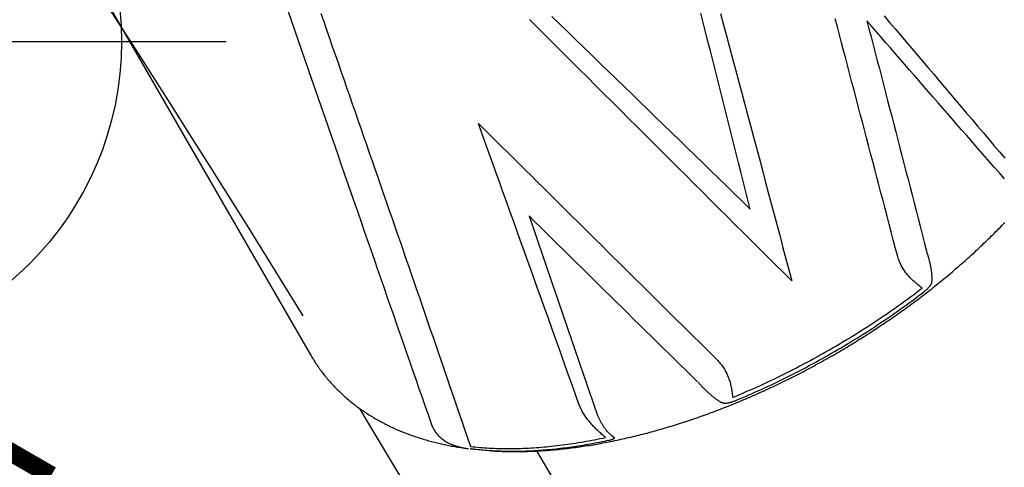
# Model space of a CAD drawing. Extents: x 5640 to 5856, y -5448 to -5146.
# Drawn here: x 5751 to 5780, y -5363 to -5350 of the extents above; entities that cross this region are included whole.
import ezdxf
from ezdxf.enums import TextEntityAlignment as Align

# ---------------------------------------------------------------- set-up
doc = ezdxf.new("R2010")
doc.units = 0
doc.header["$MEASUREMENT"] = 0
doc.linetypes.add('CENTER', pattern=[0.6, 0.375, -0.075, 0.075, -0.075])
doc.layers.get('0').update_dxf_attribs({"color": 5, "linetype": 'CONTINUOUS'})
doc.layers.add('Ft', color=1, linetype='CONTINUOUS', plot=False)
doc.layers.add('PHASE-1', color=6, linetype='CONTINUOUS')
doc.layers.add('TXT', color=7, linetype='CENTER')
doc.styles.add('SIMPLEX', font='simplex.shx')

# ---------------------------------------------------------------- blocks, each defined once
blk = doc.blocks.new('286700PZ')
for points in [[(19.951, -9.889), (19.979, -9.847), (20.008, -9.805), (20.036, -9.761), (20.064, -9.718), (20.091, -9.674), (20.119, -9.63), (20.146, -9.586), (20.173, -9.541), (20.2, -9.496), (20.227, -9.452), (20.253, -9.407), (20.28, -9.361), (20.306, -9.316), (20.333, -9.27), (20.359, -9.225), (20.385, -9.178), (20.41, -9.132), (20.436, -9.086), (20.462, -9.039), (20.487, -8.992), (20.512, -8.945), (20.537, -8.897), (20.562, -8.85), (20.587, -8.802), (20.611, -8.754), (20.636, -8.706), (20.66, -8.657), (20.684, -8.609), (20.708, -8.56), (20.732, -8.511), (20.755, -8.462), (20.779, -8.412), (20.802, -8.363), (20.825, -8.313), (20.848, -8.263), (20.871, -8.213), (20.894, -8.162), (20.916, -8.112), (20.939, -8.061), (20.961, -8.01), (20.983, -7.959), (21.005, -7.908), (21.027, -7.856), (21.048, -7.804), (21.07, -7.752), (21.091, -7.7), (21.112, -7.648), (21.133, -7.596), (21.154, -7.543), (21.175, -7.49), (21.195, -7.437), (21.216, -7.384), (21.236, -7.331), (21.256, -7.277), (21.276, -7.224), (21.296, -7.17), (21.315, -7.116), (21.335, -7.062), (21.354, -7.007), (21.373, -6.953), (21.392, -6.898), (21.411, -6.843), (21.43, -6.788), (21.448, -6.733), (21.467, -6.677), (21.485, -6.622), (21.503, -6.566), (21.521, -6.51), (21.538, -6.454), (21.556, -6.398), (21.573, -6.342), (21.591, -6.285), (21.608, -6.229), (21.625, -6.172), (21.641, -6.115), (21.658, -6.058), (21.674, -6.001), (21.691, -5.943), (21.707, -5.886), (21.723, -5.828), (21.739, -5.77), (21.754, -5.712), (21.77, -5.654), (21.785, -5.596), (21.8, -5.537), (21.815, -5.479), (21.83, -5.42), (21.844, -5.362), (21.859, -5.303), (21.873, -5.244), (21.887, -5.184), (21.901, -5.125), (21.915, -5.066), (21.929, -5.006), (21.942, -4.946), (21.956, -4.887), (21.969, -4.827), (21.982, -4.767), (21.995, -4.706), (22.008, -4.646), (22.02, -4.586), (22.032, -4.525), (22.045, -4.465), (22.057, -4.404), (22.068, -4.343), (22.08, -4.282), (22.092, -4.221), (22.103, -4.16), (22.114, -4.099), (22.125, -4.037), (22.136, -3.976), (22.147, -3.914), (22.157, -3.852), (22.168, -3.791), (22.178, -3.729), (22.188, -3.667), (22.198, -3.605), (22.207, -3.543), (22.217, -3.48), (22.226, -3.418), (22.235, -3.356), (22.244, -3.293), (22.253, -3.23), (22.262, -3.168), (22.27, -3.105), (22.278, -3.042), (22.287, -2.979), (22.294, -2.916), (22.302, -2.853), (22.31, -2.79), (22.317, -2.727), (22.325, -2.664), (22.332, -2.6), (22.339, -2.537), (22.345, -2.474), (22.352, -2.41), (22.358, -2.346), (22.365, -2.283), (22.371, -2.219), (22.377, -2.155), (22.382, -2.091), (22.388, -2.028), (22.393, -1.964), (22.399, -1.9), (22.404, -1.836), (22.408, -1.772), (22.413, -1.708), (22.418, -1.643), (22.422, -1.579), (22.426, -1.515), (22.43, -1.451), (22.434, -1.386), (22.438, -1.322), (22.441, -1.258), (22.444, -1.193), (22.448, -1.129), (22.451, -1.064), (22.453, -1), (22.456, -0.935), (22.458, -0.871), (22.461, -0.806), (22.463, -0.742), (22.465, -0.677), (22.466, -0.612), (22.468, -0.548), (22.469, -0.483), (22.471, -0.418), (22.472, -0.354), (22.472, -0.289), (22.473, -0.224), (22.474, -0.16), (22.474, -0.095), (22.474, -0.03), (22.474, 0.035), (22.474, 0.099), (22.474, 0.164), (22.473, 0.229), (22.472, 0.293), (22.472, 0.358), (22.47, 0.423), (22.469, 0.487), (22.468, 0.552), (22.466, 0.617), (22.465, 0.681), (22.463, 0.746), (22.46, 0.811), (22.458, 0.875), (22.456, 0.94), (22.453, 1.004), (22.45, 1.069), (22.447, 1.133), (22.444, 1.198), (22.441, 1.262), (22.437, 1.326), (22.434, 1.391), (22.43, 1.455), (22.426, 1.519), (22.422, 1.584), (22.417, 1.648), (22.413, 1.712), (22.408, 1.776), (22.403, 1.84), (22.398, 1.904), (22.393, 1.968), (22.388, 2.032), (22.382, 2.096), (22.376, 2.16), (22.37, 2.223), (22.364, 2.287), (22.358, 2.351), (22.352, 2.414), (22.345, 2.478), (22.338, 2.541), (22.331, 2.605), (22.324, 2.668), (22.317, 2.731), (22.309, 2.795), (22.302, 2.858), (22.294, 2.921), (22.286, 2.984), (22.278, 3.047), (22.269, 3.109), (22.261, 3.172), (22.252, 3.235), (22.244, 3.297), (22.235, 3.36), (22.225, 3.422), (22.216, 3.485), (22.207, 3.547), (22.197, 3.609), (22.187, 3.671), (22.177, 3.733), (22.167, 3.795), (22.156, 3.857), (22.146, 3.918), (22.135, 3.98), (22.124, 4.041), (22.113, 4.103), (22.102, 4.164), (22.091, 4.225), (22.079, 4.286), (22.068, 4.347), (22.056, 4.408), (22.044, 4.469), (22.032, 4.529), (22.019, 4.59), (22.007, 4.65), (21.994, 4.711), (21.981, 4.771), (21.968, 4.831), (21.955, 4.891), (21.942, 4.951), (21.928, 5.01), (21.914, 5.07), (21.9, 5.129), (21.886, 5.189), (21.872, 5.248), (21.858, 5.307), (21.843, 5.366), (21.829, 5.424), (21.814, 5.483), (21.799, 5.542), (21.784, 5.6), (21.769, 5.658), (21.753, 5.716), (21.737, 5.774), (21.722, 5.832), (21.706, 5.89), (21.69, 5.947), (21.673, 6.005), (21.657, 6.062), (21.64, 6.119)], [(20.919, 2.984), (20.695, 3.045), (20.472, 3.107), (20.248, 3.168), (20.024, 3.229), (19.801, 3.291), (19.577, 3.352), (19.353, 3.413), (19.129, 3.475), (18.904, 3.536), (18.68, 3.598), (18.455, 3.659), (18.231, 3.721), (18.006, 3.782), (17.78, 3.844), (17.555, 3.905), (17.33, 3.967), (17.104, 4.029), (16.878, 4.09), (16.652, 4.152), (16.426, 4.214), (16.2, 4.276), (15.974, 4.338), (15.747, 4.4), (15.52, 4.462), (15.294, 4.523), (15.067, 4.586), (14.84, 4.648), (14.612, 4.71), (14.385, 4.772), (14.157, 4.834)], [(14.782, 6.089), (15.023, 6.132), (15.264, 6.176), (15.504, 6.22), (15.744, 6.263), (15.985, 6.307), (16.225, 6.35), (16.465, 6.394), (16.704, 6.437), (16.944, 6.48), (17.184, 6.524), (17.423, 6.567), (17.662, 6.611), (17.902, 6.654), (18.141, 6.698), (18.379, 6.741), (18.618, 6.785), (18.856, 6.829), (19.095, 6.872), (19.333, 6.916), (19.571, 6.959), (19.808, 7.003), (20.046, 7.047)], [(20.546, 6.738), (20.534, 6.736), (20.333, 6.696), (20.132, 6.657), (19.93, 6.617), (19.729, 6.577), (19.528, 6.538), (19.326, 6.498), (19.125, 6.459), (18.923, 6.419), (18.721, 6.38), (18.519, 6.34), (18.317, 6.301), (18.115, 6.261), (17.913, 6.222), (17.71, 6.182), (17.508, 6.143), (17.305, 6.103), (17.103, 6.064), (16.9, 6.024), (16.697, 5.984), (16.494, 5.945), (16.291, 5.905), (16.088, 5.866), (15.885, 5.826), (15.681, 5.787), (15.478, 5.747), (15.274, 5.708), (15.071, 5.668), (14.867, 5.628), (14.663, 5.589), (14.89, 5.526), (15.117, 5.464), (15.344, 5.401), (15.571, 5.339), (15.798, 5.276), (16.025, 5.214), (16.251, 5.151), (16.478, 5.089), (16.704, 5.026), (16.93, 4.964), (17.155, 4.902), (17.381, 4.839), (17.606, 4.777), (17.832, 4.715), (18.057, 4.652), (18.282, 4.59), (18.507, 4.528), (18.731, 4.466), (18.956, 4.403), (19.18, 4.341), (19.405, 4.279), (19.629, 4.217), (19.853, 4.155), (20.076, 4.092), (20.3, 4.03), (20.523, 3.968), (20.747, 3.906), (20.97, 3.844), (21.193, 3.782), (21.211, 3.777)], [(12.38, 2.067), (12.703, 1.98), (13.024, 1.894), (13.346, 1.807), (13.668, 1.72), (13.989, 1.634), (14.31, 1.548), (14.63, 1.461), (14.951, 1.375), (15.271, 1.288), (15.591, 1.202), (15.91, 1.116), (16.23, 1.03), (16.548, 0.943), (16.867, 0.857), (17.185, 0.771), (17.503, 0.685), (17.821, 0.6), (18.138, 0.514), (18.455, 0.428), (18.771, 0.342), (19.088, 0.257), (19.404, 0.171), (19.72, 0.086), (20.036, 0), (19.72, -0.085), (19.404, -0.171), (19.088, -0.257), (18.771, -0.343), (18.455, -0.428), (18.138, -0.514), (17.821, -0.6), (17.503, -0.686), (17.185, -0.772), (16.867, -0.858), (16.548, -0.944), (16.229, -1.03), (15.91, -1.116), (15.59, -1.202), (15.271, -1.288), (14.95, -1.374), (14.63, -1.461), (14.309, -1.547), (13.988, -1.634), (13.667, -1.72), (13.346, -1.807), (13.024, -1.893), (12.702, -1.98), (12.38, -2.067), (12.057, -2.154), (11.735, -2.241), (11.412, -2.328), (11.088, -2.415), (10.765, -2.502), (10.441, -2.589), (10.117, -2.677), (9.793, -2.764)], [(21.211, -3.777), (21.236, -3.772), (21.261, -3.767), (21.285, -3.761), (21.31, -3.756), (21.334, -3.75), (21.358, -3.744), (21.382, -3.739), (21.406, -3.733), (21.429, -3.727), (21.452, -3.721), (21.475, -3.715), (21.498, -3.708), (21.52, -3.702), (21.542, -3.695), (21.564, -3.689), (21.586, -3.682), (21.607, -3.676), (21.628, -3.669), (21.649, -3.662), (21.669, -3.655), (21.689, -3.648), (21.709, -3.641), (21.729, -3.634), (21.748, -3.627), (21.767, -3.62), (21.786, -3.613), (21.804, -3.605), (21.822, -3.598), (21.84, -3.591), (21.857, -3.583), (21.874, -3.576), (21.891, -3.568), (21.907, -3.56), (21.923, -3.553), (21.938, -3.545), (21.953, -3.537), (21.968, -3.529), (21.983, -3.521), (21.997, -3.514), (22.011, -3.506), (22.025, -3.498), (22.032, -3.493), (22.039, -3.488), (22.046, -3.483), (22.053, -3.478), (22.06, -3.473), (22.067, -3.467), (22.073, -3.46), (22.08, -3.453), (22.086, -3.446), (22.092, -3.438), (22.098, -3.43), (22.105, -3.421), (22.11, -3.412), (22.116, -3.403), (22.122, -3.392), (22.128, -3.382), (22.133, -3.371), (22.138, -3.36), (22.144, -3.348), (22.149, -3.335), (22.153, -3.323), (22.158, -3.309), (22.163, -3.296), (22.167, -3.282), (22.171, -3.268), (22.175, -3.253), (22.179, -3.238), (22.182, -3.224), (22.185, -3.209), (22.188, -3.194), (22.191, -3.179), (22.194, -3.164), (22.196, -3.149), (22.199, -3.133), (22.201, -3.118), (22.214, -3.014), (22.226, -2.91), (22.239, -2.806), (22.251, -2.702), (22.263, -2.598), (22.274, -2.493), (22.285, -2.389), (22.296, -2.284), (22.306, -2.179), (22.315, -2.073), (22.324, -1.968), (22.332, -1.862), (22.34, -1.757), (22.347, -1.651), (22.354, -1.545), (22.361, -1.439), (22.367, -1.333), (22.372, -1.226), (22.377, -1.12), (22.382, -1.014), (22.386, -0.907), (22.39, -0.801), (22.393, -0.694), (22.396, -0.587), (22.398, -0.481), (22.4, -0.374), (22.402, -0.267), (22.403, -0.16), (22.403, -0.054), (22.403, 0.053), (22.402, 0.16), (22.402, 0.267), (22.4, 0.373), (22.398, 0.48), (22.396, 0.587), (22.393, 0.693), (22.39, 0.8), (22.386, 0.907), (22.382, 1.013), (22.377, 1.119), (22.372, 1.226), (22.367, 1.332), (22.361, 1.438), (22.354, 1.544), (22.347, 1.65), (22.34, 1.756), (22.332, 1.862), (22.324, 1.967), (22.315, 2.073), (22.306, 2.178), (22.296, 2.283), (22.286, 2.388), (22.275, 2.493), (22.263, 2.597), (22.252, 2.701), (22.239, 2.806), (22.227, 2.91), (22.214, 3.014), (22.201, 3.117), (22.199, 3.132), (22.197, 3.147), (22.194, 3.162), (22.192, 3.178), (22.189, 3.193), (22.186, 3.208), (22.183, 3.223), (22.179, 3.238), (22.175, 3.252), (22.171, 3.267), (22.167, 3.281), (22.163, 3.295), (22.158, 3.308), (22.154, 3.321), (22.149, 3.334), (22.144, 3.347), (22.139, 3.359), (22.133, 3.37), (22.128, 3.381), (22.122, 3.392), (22.117, 3.402), (22.111, 3.412), (22.105, 3.421), (22.099, 3.429), (22.093, 3.437), (22.086, 3.445), (22.08, 3.452), (22.073, 3.459), (22.067, 3.465), (22.06, 3.471), (22.053, 3.476), (22.046, 3.482), (22.04, 3.487), (22.033, 3.492), (22.026, 3.497), (22.011, 3.505), (21.997, 3.513), (21.982, 3.521), (21.967, 3.529), (21.952, 3.536), (21.937, 3.544), (21.922, 3.552), (21.906, 3.56), (21.89, 3.567), (21.874, 3.575), (21.857, 3.583), (21.84, 3.59), (21.822, 3.598), (21.804, 3.605), (21.786, 3.612), (21.767, 3.62), (21.748, 3.627), (21.729, 3.634), (21.709, 3.641), (21.689, 3.648), (21.669, 3.655), (21.649, 3.662), (21.628, 3.669), (21.607, 3.675), (21.586, 3.682), (21.564, 3.689), (21.542, 3.695), (21.52, 3.701), (21.498, 3.708), (21.475, 3.714), (21.452, 3.72), (21.429, 3.726), (21.406, 3.732), (21.382, 3.738), (21.359, 3.744), (21.335, 3.75), (21.31, 3.756), (21.286, 3.761), (21.261, 3.766), (21.236, 3.772), (21.211, 3.777)], [(10.037, -2.163), (10.345, -2.075), (10.653, -1.988), (10.961, -1.9), (11.268, -1.813), (11.575, -1.726), (11.882, -1.639), (12.189, -1.552), (12.495, -1.465), (12.801, -1.378), (13.107, -1.291), (13.412, -1.205), (13.717, -1.118), (14.022, -1.031), (14.327, -0.945), (14.631, -0.859), (14.936, -0.772), (15.239, -0.686), (15.543, -0.6), (15.846, -0.514), (16.149, -0.429), (16.451, -0.343), (16.754, -0.257), (17.056, -0.171), (17.359, -0.086), (17.661, 0), (17.397, 0.075), (17.134, 0.15), (16.87, 0.224), (16.606, 0.299), (16.342, 0.374), (16.078, 0.449), (15.814, 0.524), (15.549, 0.599), (15.285, 0.674), (15.02, 0.749), (14.755, 0.824), (14.489, 0.899), (14.223, 0.975), (13.958, 1.05), (13.692, 1.126), (13.425, 1.201), (13.159, 1.277), (12.892, 1.352), (12.625, 1.428), (12.358, 1.504), (12.091, 1.58)], [(20.919, -2.985), (20.954, -2.978), (20.989, -2.97), (21.024, -2.964), (21.059, -2.957), (21.093, -2.952), (21.128, -2.947), (21.163, -2.943), (21.198, -2.94), (21.233, -2.938), (21.267, -2.937), (21.302, -2.937), (21.336, -2.938), (21.371, -2.94), (21.405, -2.942), (21.439, -2.946), (21.473, -2.95), (21.507, -2.955), (21.54, -2.96), (21.574, -2.966), (21.607, -2.973), (21.64, -2.98), (21.673, -2.988), (21.706, -2.996), (21.738, -3.005), (21.771, -3.015), (21.803, -3.025), (21.835, -3.036), (21.866, -3.047), (21.898, -3.059), (21.929, -3.071), (21.96, -3.083), (21.991, -3.096), (22.022, -3.109), (22.053, -3.122), (22.084, -3.135), (22.097, -3.03), (22.11, -2.926), (22.122, -2.821), (22.134, -2.716), (22.146, -2.611), (22.158, -2.506), (22.169, -2.401), (22.179, -2.296), (22.189, -2.19), (22.198, -2.084), (22.207, -1.978), (22.215, -1.872), (22.223, -1.766), (22.23, -1.66), (22.237, -1.553), (22.244, -1.446), (22.25, -1.34), (22.255, -1.233), (22.261, -1.126), (22.265, -1.019), (22.269, -0.912), (22.273, -0.805), (22.276, -0.698), (22.279, -0.59), (22.282, -0.483), (22.283, -0.376), (22.285, -0.269), (22.286, -0.161), (22.286, -0.054), (22.286, 0.053), (22.286, 0.161), (22.285, 0.268), (22.283, 0.375), (22.282, 0.483), (22.279, 0.59), (22.276, 0.697), (22.273, 0.804), (22.269, 0.912), (22.265, 1.019), (22.261, 1.126), (22.255, 1.232), (22.25, 1.339), (22.244, 1.446), (22.237, 1.552), (22.23, 1.659), (22.223, 1.765), (22.215, 1.872), (22.207, 1.978), (22.198, 2.084), (22.189, 2.19), (22.179, 2.295), (22.169, 2.401), (22.158, 2.506), (22.147, 2.611), (22.135, 2.716), (22.122, 2.821), (22.11, 2.925), (22.097, 3.03), (22.084, 3.134), (22.053, 3.121), (22.023, 3.108), (21.991, 3.095), (21.96, 3.083), (21.929, 3.07), (21.898, 3.058), (21.866, 3.047), (21.835, 3.035), (21.803, 3.025), (21.771, 3.014), (21.738, 3.005), (21.706, 2.996), (21.673, 2.987), (21.64, 2.979), (21.607, 2.972), (21.574, 2.965), (21.541, 2.959), (21.507, 2.954), (21.473, 2.949), (21.439, 2.945), (21.405, 2.942), (21.371, 2.939), (21.336, 2.937), (21.302, 2.936), (21.267, 2.936), (21.233, 2.937), (21.198, 2.939), (21.163, 2.942), (21.128, 2.946), (21.093, 2.951), (21.059, 2.957), (21.024, 2.963), (20.989, 2.97), (20.954, 2.977), (20.919, 2.984)], [(20.046, -7.047), (19.759, -6.994), (19.472, -6.941), (19.184, -6.889), (18.897, -6.836), (18.609, -6.783), (18.321, -6.731), (18.033, -6.678), (17.745, -6.626), (17.456, -6.573), (17.167, -6.521), (16.878, -6.468), (16.589, -6.416), (16.299, -6.363), (16.01, -6.311), (15.72, -6.258), (15.43, -6.206), (15.139, -6.153), (14.849, -6.101), (14.558, -6.048), (14.268, -5.996), (13.977, -5.943), (13.685, -5.89), (13.394, -5.837), (13.102, -5.785), (12.811, -5.732), (12.519, -5.679), (12.227, -5.626), (11.935, -5.573), (11.643, -5.52), (11.872, -5.457), (12.102, -5.395), (12.331, -5.332), (12.56, -5.27), (12.788, -5.207), (13.017, -5.145), (13.245, -5.083), (13.474, -5.02), (13.702, -4.958), (13.93, -4.896), (14.157, -4.834), (14.385, -4.772), (14.612, -4.71), (14.84, -4.647), (15.067, -4.585), (15.294, -4.523), (15.521, -4.462), (15.747, -4.4), (15.974, -4.338), (16.2, -4.276), (16.426, -4.214), (16.652, -4.152), (16.878, -4.091), (17.104, -4.029), (17.33, -3.967), (17.555, -3.906), (17.78, -3.844), (18.006, -3.782), (18.231, -3.721), (18.455, -3.659), (18.68, -3.598), (18.905, -3.537), (19.129, -3.475), (19.353, -3.414), (19.577, -3.352), (19.801, -3.291), (20.025, -3.23), (20.249, -3.169), (20.472, -3.107), (20.696, -3.046), (20.919, -2.985)], [(21.193, -3.782), (20.97, -3.844), (20.746, -3.906), (20.523, -3.969), (20.299, -4.031), (20.076, -4.093), (19.852, -4.155), (19.628, -4.217), (19.404, -4.279), (19.18, -4.341), (18.956, -4.404), (18.731, -4.466), (18.507, -4.528), (18.282, -4.59), (18.057, -4.652), (17.831, -4.715), (17.606, -4.777), (17.381, -4.839), (17.155, -4.902), (16.929, -4.964), (16.703, -5.026), (16.477, -5.089), (16.251, -5.151), (16.025, -5.214), (15.798, -5.276), (15.572, -5.339), (15.345, -5.401), (15.118, -5.464), (14.89, -5.526), (14.663, -5.589), (14.867, -5.628), (15.07, -5.668), (15.274, -5.708), (15.477, -5.747), (15.681, -5.787), (15.884, -5.826), (16.088, -5.866), (16.291, -5.905), (16.494, -5.945), (16.697, -5.984), (16.9, -6.024), (17.103, -6.063), (17.305, -6.103), (17.508, -6.142), (17.71, -6.182), (17.913, -6.222), (18.115, -6.261), (18.317, -6.301), (18.519, -6.34), (18.721, -6.38), (18.923, -6.419), (19.125, -6.459), (19.326, -6.498), (19.528, -6.538), (19.729, -6.577), (19.93, -6.617), (20.132, -6.657), (20.333, -6.696), (20.534, -6.736), (20.546, -6.738)], [(20.546, -6.738), (20.569, -6.741), (20.592, -6.743), (20.615, -6.746), (20.637, -6.749), (20.66, -6.751), (20.682, -6.753), (20.705, -6.755), (20.727, -6.756), (20.748, -6.757), (20.77, -6.758), (20.791, -6.759), (20.812, -6.76), (20.833, -6.76), (20.854, -6.76), (20.874, -6.76), (20.894, -6.759), (20.914, -6.759), (20.934, -6.758), (20.954, -6.757), (20.973, -6.756), (20.992, -6.754), (21.011, -6.752), (21.029, -6.75), (21.048, -6.748), (21.066, -6.746), (21.083, -6.743), (21.101, -6.74), (21.118, -6.737), (21.135, -6.734), (21.152, -6.73), (21.168, -6.726), (21.184, -6.722), (21.2, -6.718), (21.215, -6.713), (21.23, -6.708), (21.244, -6.703), (21.259, -6.698), (21.273, -6.692), (21.287, -6.687), (21.301, -6.681), (21.315, -6.675), (21.321, -6.672), (21.328, -6.669), (21.335, -6.667), (21.341, -6.664), (21.347, -6.662), (21.353, -6.66), (21.359, -6.658), (21.365, -6.656), (21.37, -6.655), (21.375, -6.655), (21.38, -6.655), (21.384, -6.655), (21.388, -6.656), (21.392, -6.657), (21.395, -6.66), (21.398, -6.662), (21.401, -6.665), (21.403, -6.669), (21.404, -6.674), (21.406, -6.679), (21.407, -6.684), (21.407, -6.691), (21.407, -6.698), (21.407, -6.705), (21.406, -6.714), (21.405, -6.722), (21.403, -6.732), (21.401, -6.742), (21.399, -6.752), (21.396, -6.763), (21.393, -6.775), (21.39, -6.787), (21.386, -6.799), (21.383, -6.811), (21.379, -6.824), (21.357, -6.889), (21.335, -6.955), (21.314, -7.02), (21.292, -7.085), (21.269, -7.15), (21.247, -7.214), (21.224, -7.278), (21.202, -7.342), (21.178, -7.405), (21.155, -7.468), (21.132, -7.531), (21.108, -7.593), (21.084, -7.655), (21.06, -7.717), (21.036, -7.778), (21.012, -7.839), (20.987, -7.9), (20.962, -7.961), (20.937, -8.021), (20.912, -8.08), (20.887, -8.14), (20.861, -8.198), (20.836, -8.257), (20.81, -8.315), (20.783, -8.373), (20.757, -8.431), (20.73, -8.488), (20.704, -8.545), (20.677, -8.602), (20.65, -8.658), (20.623, -8.715), (20.595, -8.77), (20.568, -8.826), (20.54, -8.881), (20.512, -8.936), (20.483, -8.99), (20.455, -9.044), (20.426, -9.097), (20.396, -9.15), (20.366, -9.202), (20.336, -9.254), (20.31, -9.302), (20.283, -9.35), (20.256, -9.397), (20.229, -9.445), (20.201, -9.492), (20.174, -9.538), (20.146, -9.585), (20.118, -9.631), (20.09, -9.676), (20.061, -9.722), (20.032, -9.767), (20.003, -9.811), (19.974, -9.856), (19.945, -9.9), (19.915, -9.944), (19.885, -9.987), (19.855, -10.031), (19.825, -10.074), (19.795, -10.117), (19.764, -10.16), (19.734, -10.202), (19.703, -10.245), (19.673, -10.288), (19.669, -10.293), (19.665, -10.299), (19.661, -10.304), (19.657, -10.309), (19.653, -10.315), (19.648, -10.321), (19.644, -10.326), (19.64, -10.332), (19.636, -10.338), (19.631, -10.344), (19.627, -10.35), (19.622, -10.356), (19.617, -10.362), (19.613, -10.369), (19.607, -10.375), (19.602, -10.382), (19.597, -10.389)], [(6.653, -7.853), (6.899, -7.9), (7.145, -7.947), (7.391, -7.994), (7.636, -8.041), (7.881, -8.087), (8.126, -8.134), (8.37, -8.181), (8.614, -8.228), (8.859, -8.274), (9.102, -8.321), (9.346, -8.368), (9.59, -8.414), (9.833, -8.461), (10.076, -8.508), (10.319, -8.554), (10.561, -8.601), (10.804, -8.648), (11.046, -8.694), (11.288, -8.741), (11.529, -8.787), (11.77, -8.833), (12.011, -8.88), (12.252, -8.926), (12.492, -8.973), (12.733, -9.019), (12.972, -9.065), (13.212, -9.111), (13.451, -9.158), (13.69, -9.204), (13.929, -9.25), (14.167, -9.296), (14.405, -9.342), (14.642, -9.388), (14.88, -9.434), (15.117, -9.48), (15.353, -9.526), (15.589, -9.572), (15.825, -9.618), (16.061, -9.664), (16.296, -9.709), (16.531, -9.755), (16.765, -9.801), (16.999, -9.847), (17.233, -9.892), (17.466, -9.938), (17.698, -9.983), (17.931, -10.029), (18.162, -10.074), (18.393, -10.12), (18.624, -10.165), (18.854, -10.21), (19.084, -10.256), (19.313, -10.301), (19.543, -10.346), (19.582, -10.291), (19.621, -10.236), (19.66, -10.181), (19.699, -10.126), (19.738, -10.07), (19.776, -10.014), (19.814, -9.958), (19.852, -9.901), (19.889, -9.843), (19.926, -9.785), (19.963, -9.727), (19.999, -9.668), (20.035, -9.608), (20.071, -9.549), (20.106, -9.488), (20.141, -9.428), (20.176, -9.367), (20.211, -9.305), (20.246, -9.243), (20.28, -9.181), (20.314, -9.118), (20.347, -9.055), (20.381, -8.991), (20.414, -8.926), (20.446, -8.862), (20.479, -8.797), (20.511, -8.731), (20.543, -8.665), (20.575, -8.598), (20.606, -8.531), (20.637, -8.464), (20.668, -8.396), (20.699, -8.328), (20.729, -8.259), (20.759, -8.19), (20.789, -8.12), (20.819, -8.049), (20.848, -7.979), (20.877, -7.908), (20.906, -7.836), (20.934, -7.764), (20.963, -7.691), (20.991, -7.618), (21.019, -7.545), (21.046, -7.471), (21.073, -7.397), (21.1, -7.322), (21.127, -7.247), (21.153, -7.172), (21.179, -7.095), (21.205, -7.019), (21.231, -6.942), (21.256, -6.865), (21.221, -6.877), (21.186, -6.889), (21.15, -6.901), (21.115, -6.913), (21.08, -6.924), (21.044, -6.936), (21.009, -6.947), (20.974, -6.957), (20.938, -6.967), (20.903, -6.977), (20.867, -6.987), (20.832, -6.995), (20.796, -7.004), (20.761, -7.012), (20.725, -7.019), (20.69, -7.026), (20.655, -7.033), (20.62, -7.039), (20.584, -7.045), (20.549, -7.05), (20.514, -7.054), (20.479, -7.058), (20.445, -7.062), (20.41, -7.064), (20.376, -7.066), (20.342, -7.067), (20.308, -7.068), (20.274, -7.067), (20.241, -7.066), (20.208, -7.064), (20.176, -7.061), (20.143, -7.058), (20.111, -7.054), (20.079, -7.05), (20.046, -7.046)], [(6.136, -8.637), (6.424, -8.692), (6.713, -8.748), (7, -8.803), (7.288, -8.858), (7.575, -8.914), (7.862, -8.969), (8.148, -9.024), (8.434, -9.079), (8.719, -9.134), (9.005, -9.189), (9.289, -9.243), (9.574, -9.298), (9.858, -9.353), (10.142, -9.407), (10.425, -9.462), (10.708, -9.516), (10.991, -9.57), (11.273, -9.625), (11.555, -9.679), (11.836, -9.733), (12.117, -9.786), (12.398, -9.84), (12.678, -9.894), (12.958, -9.948), (13.237, -10.001), (13.515, -10.055), (13.794, -10.108), (14.071, -10.161), (14.349, -10.215), (14.625, -10.268), (14.902, -10.321), (15.177, -10.373), (15.453, -10.426), (15.727, -10.479), (16.002, -10.531), (16.275, -10.584), (16.548, -10.636), (16.82, -10.688), (17.092, -10.74), (17.362, -10.792), (17.632, -10.843), (17.902, -10.895), (18.171, -10.946), (18.44, -10.998), (18.469, -11.001), (18.498, -11.003), (18.527, -11.006), (18.556, -11.008), (18.585, -11.009), (18.614, -11.009), (18.643, -11.008), (18.673, -11.007), (18.702, -11.004), (18.731, -11), (18.761, -10.995), (18.79, -10.989), (18.82, -10.981), (18.849, -10.973), (18.878, -10.964), (18.907, -10.955), (18.936, -10.944), (18.965, -10.932), (18.994, -10.92), (19.022, -10.906), (19.05, -10.892), (19.079, -10.877), (19.107, -10.861), (19.134, -10.844), (19.162, -10.827), (19.189, -10.808), (19.216, -10.788), (19.242, -10.768), (19.268, -10.746), (19.294, -10.724), (19.32, -10.701), (19.345, -10.678), (19.37, -10.654), (19.395, -10.63), (19.42, -10.606), (19.426, -10.599), (19.433, -10.591), (19.439, -10.584), (19.446, -10.577), (19.452, -10.57), (19.459, -10.562), (19.465, -10.555), (19.472, -10.547), (19.478, -10.54), (19.485, -10.532), (19.492, -10.524), (19.498, -10.516), (19.505, -10.508), (19.511, -10.5), (19.518, -10.492), (19.524, -10.484), (19.531, -10.476), (19.537, -10.468), (19.543, -10.46), (19.55, -10.452), (19.556, -10.444), (19.562, -10.435), (19.568, -10.427)], [(1.75, -13), (14.974, -13), (15.014, -13), (15.054, -12.999), (15.094, -12.998), (15.134, -12.997), (15.174, -12.996), (15.214, -12.994), (15.254, -12.992), (15.294, -12.989), (15.334, -12.986), (15.374, -12.983), (15.414, -12.98), (15.454, -12.976), (15.494, -12.972), (15.533, -12.967), (15.573, -12.962), (15.613, -12.957), (15.653, -12.951), (15.692, -12.946), (15.732, -12.939), (15.771, -12.933), (15.811, -12.926), (15.85, -12.919), (15.889, -12.911), (15.929, -12.904), (15.968, -12.895), (16.007, -12.887), (16.046, -12.878), (16.085, -12.869), (16.124, -12.86), (16.163, -12.85), (16.202, -12.84), (16.241, -12.829), (16.279, -12.819), (16.318, -12.808), (16.356, -12.796), (16.395, -12.785), (16.433, -12.773), (16.471, -12.761), (16.509, -12.748), (16.547, -12.735), (16.585, -12.722), (16.623, -12.709), (16.661, -12.695), (16.699, -12.681), (16.736, -12.667), (16.774, -12.652), (16.811, -12.637), (16.848, -12.622), (16.885, -12.606), (16.922, -12.591), (16.959, -12.575), (16.996, -12.558), (17.033, -12.542), (17.069, -12.525), (17.106, -12.508), (17.142, -12.49), (17.178, -12.472), (17.214, -12.454), (17.25, -12.436), (17.286, -12.418), (17.322, -12.399), (17.358, -12.38), (17.393, -12.36), (17.429, -12.341), (17.464, -12.321), (17.499, -12.301), (17.534, -12.28), (17.569, -12.26), (17.604, -12.239), (17.639, -12.218), (17.673, -12.196), (17.707, -12.175), (17.742, -12.153), (17.776, -12.131), (17.81, -12.108), (17.844, -12.086), (17.878, -12.063), (17.911, -12.04), (17.945, -12.016), (17.978, -11.993), (18.011, -11.969), (18.045, -11.945), (18.078, -11.92), (18.11, -11.896), (18.143, -11.871), (18.176, -11.846), (18.208, -11.821), (18.241, -11.795), (18.273, -11.77), (18.305, -11.744), (18.337, -11.718), (18.369, -11.691), (18.4, -11.665), (18.432, -11.638), (18.464, -11.611), (18.495, -11.584), (18.526, -11.556), (18.557, -11.528), (18.588, -11.501), (18.619, -11.473), (18.65, -11.444), (18.68, -11.416), (18.711, -11.387), (18.741, -11.358), (18.771, -11.329), (18.801, -11.299), (18.831, -11.27), (18.861, -11.24), (18.89, -11.21), (18.92, -11.18), (18.949, -11.15), (18.979, -11.119), (19.008, -11.088), (19.037, -11.057), (19.066, -11.026), (19.095, -10.995), (19.123, -10.963), (19.152, -10.931), (19.18, -10.899), (19.208, -10.867), (19.237, -10.835), (19.265, -10.802), (19.293, -10.77), (19.321, -10.737), (19.348, -10.704), (19.376, -10.67), (19.403, -10.637), (19.43, -10.603), (19.457, -10.569), (19.484, -10.534), (19.511, -10.5)]]:
    blk.add_lwpolyline(points)
blk = doc.blocks.new('286700EZ')
at = {"elevation": -15.5}
blk.add_lwpolyline([(33.338, 8.941, 0), (34.532, 8.941, 0.071282)], format="xyb", dxfattribs=at)
for points in [[(20.596, -8.769), (21.596, -8.757), (22.596, -8.747), (23.596, -8.739), (24.596, -8.733), (25.596, -8.729), (26.596, -8.727), (27.596, -8.727), (28.596, -8.73), (29.596, -8.734), (31.029, -8.301), (31.119, -8.35)], [(13.903, -12.625), (12.903, -12.653), (11.904, -12.684), (10.905, -12.717), (9.905, -12.752), (8.906, -12.789), (7.907, -12.828), (6.907, -12.869), (5.908, -12.913), (4.909, -12.958), (3.911, -13.005), (2.912, -13.054), (1.913, -13.105), (1.541, -13.124)], [(34.441, -12.476), (31.394, -12.466), (30.394, -12.457), (29.394, -12.451), (28.394, -12.447), (27.394, -12.445), (26.394, -12.446), (25.394, -12.448), (24.394, -12.452), (23.394, -12.459), (22.394, -12.467), (21.394, -12.478), (20.394, -12.491), (19.395, -12.506), (18.395, -12.523), (17.395, -12.542), (17.016, -12.549)]]:
    blk.add_lwpolyline(points)
blk = doc.blocks.new('28670500')
blk.add_lwpolyline([(4.885, 8.941, 0), (6.08, 8.941, 0.071282)], format="xyb")
blk = doc.blocks.new('28550500')
at = {"layer": 'Ft'}
blk.add_line((12, 0), (-12, 0), dxfattribs=at)
blk.add_circle((0, 0), 9, dxfattribs=at)
blk = doc.blocks.new('28713160')
at = {"layer": 'TXT', "style": 'SIMPLEX'}
blk.add_text('SENSORY PERF PANEL', height=5, rotation=90, dxfattribs=at).set_placement((10.152, 2.069), align=Align.MIDDLE)
blk = doc.blocks.new('28796P10')
at = {"layer": 'TXT', "style": 'SIMPLEX'}
blk.add_text('(POST MOUNT)', height=5, rotation=90, dxfattribs=at).set_placement((27.458, 3.123), align=Align.MIDDLE)

msp = doc.modelspace()

# ---------------------------------------------------------------- block references
at = {"layer": 'PHASE-1'}
for name, p, rotation in [('28713160', (5727.187, -5340.5, 48), 240), ('286700PZ', (5763.56, -5340.5, 48), 300.0000000000001), ('286700EZ', (5763.56, -5340.5, 48), 300.0000000000001), ('28796P10', (5745.373, -5351), 240), ('28670500', (5777.786, -5365.14, 32), 300.0000000000001)]:
    msp.add_blockref(name, p, dxfattribs=dict(at, rotation=rotation))
msp.add_blockref('28550500', (5745.373, -5351), dxfattribs=at)

doc.saveas('drawing.dxf')
